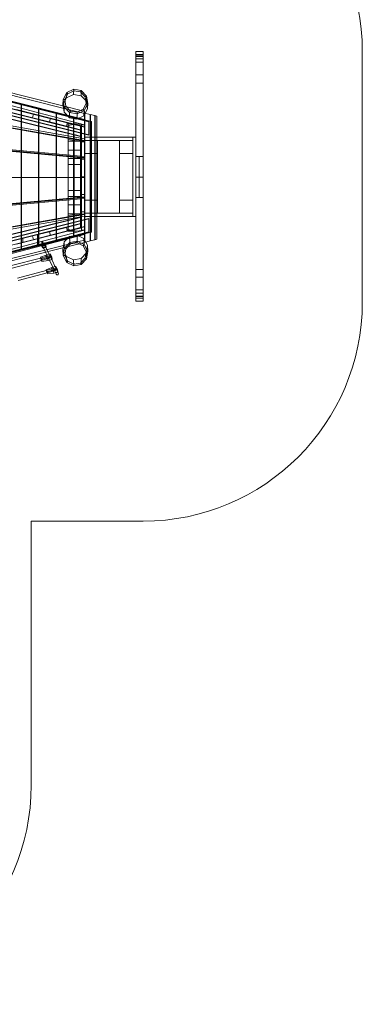
# Model space of a CAD drawing. Units: millimetres. Extents: x -115484 to -103682, y 94130 to 105470.
# Drawn here: x -106028 to -103682, y 94130 to 100874 of the extents above; entities that cross this region are included whole.
import ezdxf

# ---------------------------------------------------------------- set-up
doc = ezdxf.new("R2010")
doc.units = ezdxf.units.MM
doc.header["$MEASUREMENT"] = 0

msp = doc.modelspace()

# ---------------------------------------------------------------- linework, layer by layer
at = {"color": 0, "linetype": 'Continuous', "lineweight": 0}
for p, q in [((-107363.9, 100695.3), (-105723.9, 100282.9)), ((-107547.4, 100669.9), (-105583.1, 100154.1)), ((-105584.3, 100140.2), (-107546.2, 100633.6)), ((-107453.3, 100660.8), (-105584.3, 100190.8)), ((-107445.7, 100653.3), (-105554.8, 100177.7)), ((-107445.7, 100651.2), (-105554.8, 100175.7)), ((-107445.3, 100653.2), (-105584.3, 100185.2)), ((-105584.3, 100186.2), (-107441.8, 100653.3)), ((-107397.5, 100688), (-105713.1, 100264.4)), ((-105232.3, 100635.5), (-105232.3, 100656)), ((-105182.3, 100656), (-105232.3, 100656)), ((-105232.3, 100635.5), (-105182.3, 100635.5)), ((-105232.3, 100635.5), (-105232.3, 100627)), ((-105182.3, 100656), (-105182.3, 100635.5)), ((-105182.3, 100635.5), (-105182.3, 100627)), ((-103682.3, 98939.5), (-103682.3, 100656)), ((-107578, 100564.2), (-105610.5, 100073.6)), ((-107570.2, 100564.2), (-105610.5, 100075.6)), ((-107567.5, 100606.6), (-105610.5, 100118.6)), ((-107559.7, 100606.6), (-105610.5, 100120.6)), ((-107445.7, 100560.5), (-105554.8, 100084.9)), ((-107445.3, 100606.8), (-105584.3, 100138.8)), ((-105584.3, 100139.8), (-107441.8, 100606.9)), ((-105232.3, 100606.3), (-105232.3, 100627)), ((-105232.3, 100627), (-105182.3, 100627)), ((-105182.3, 100621.6), (-105232.3, 100621.6)), ((-105232.3, 100496.5), (-105232.3, 100606.3)), ((-105182.3, 100606.3), (-105232.3, 100606.3)), ((-105182.3, 100583.1), (-105232.3, 100583.1)), ((-105182.3, 100627), (-105182.3, 100606.3)), ((-105182.3, 100606.3), (-105182.3, 100496.5)), ((-105554.8, 100082.9), (-107445.7, 100558.4)), ((-105232.3, 100496.5), (-105182.3, 100496.5)), ((-105232.3, 99927.3), (-105232.3, 100496.5)), ((-105182.3, 100496.5), (-105182.3, 99796.8)), ((-105182.3, 100439.3), (-105232.3, 100439.3)), ((-105583.1, 100046), (-107547.4, 100391.7)), ((-107547.2, 100387.6), (-105583.1, 100041.9)), ((-105583.1, 100059.2), (-107541.9, 100404)), ((-107541.9, 100404), (-105583.1, 100059.2)), ((-105705.2, 100374.8), (-105729.8, 100328.4)), ((-105705.2, 100374.8), (-105729.8, 100328.4)), ((-105719.4, 100326.8), (-105697.9, 100367.5)), ((-105706.8, 100338.8), (-105705.2, 100374.8)), ((-105659.6, 100361.9), (-105706.8, 100338.8)), ((-105658.1, 100398), (-105705.2, 100374.8)), ((-105658.1, 100398), (-105705.2, 100374.8)), ((-105697.9, 100367.5), (-105656.6, 100387.8)), ((-105659.6, 100361.9), (-105658.1, 100398)), ((-105607.9, 100353), (-105659.6, 100361.9)), ((-105606.3, 100389), (-105658.1, 100398)), ((-105606.3, 100389), (-105658.1, 100398)), ((-105656.6, 100387.8), (-105611.2, 100380)), ((-105611.2, 100380), (-105579.2, 100347)), ((-105607.9, 100353), (-105606.3, 100389)), ((-105569.7, 100351.4), (-105606.3, 100389)), ((-105569.7, 100351.4), (-105606.3, 100389)), ((-106017.4, 100296.8), (-106137, 100326.6)), ((-105583.1, 100183.8), (-106124.9, 100326.1)), ((-105897.9, 100267), (-106017.4, 100296.8)), ((-106017.4, 99299.2), (-106017.4, 100296.8)), ((-106017.4, 99299.2), (-106017.4, 100296.8)), ((-106015.1, 99299.8), (-106015.1, 100296.2)), ((-106015.1, 99299.8), (-106015.1, 100296.2)), ((-105706.8, 100338.8), (-105731.3, 100292.3)), ((-105731.3, 100292.3), (-105729.8, 100328.4)), ((-105731.3, 100292.3), (-105730.2, 100284.5)), ((-105729.8, 100328.4), (-105722.3, 100276.4)), ((-105712.9, 100281.3), (-105719.4, 100326.8)), ((-105571.2, 100315.3), (-105607.9, 100353)), ((-105572.6, 100301.4), (-105594.1, 100260.7)), ((-105586.8, 100252.9), (-105562.3, 100299.4)), ((-105579.2, 100347), (-105572.6, 100301.4)), ((-105571.2, 100315.3), (-105569.7, 100351.4)), ((-105563.8, 100263.3), (-105571.2, 100315.3)), ((-105562.3, 100299.4), (-105569.7, 100351.4)), ((-105562.3, 100299.4), (-105569.7, 100351.4)), ((-105563.8, 100263.3), (-105562.3, 100299.4)), ((-106057.1, 100231.9), (-105940.6, 100202.9)), ((-105934.1, 100229.1), (-106050.5, 100258.1)), ((-105940.6, 100202.9), (-105934.1, 100229.1)), ((-105934.1, 100229.1), (-105940.6, 100202.9)), ((-105817.7, 100200.1), (-105934.1, 100229.1)), ((-105778.4, 100237.2), (-105897.9, 100267)), ((-105897.9, 99329), (-105897.9, 100267)), ((-105897.9, 99329), (-105897.9, 100267)), ((-105895.6, 99329.6), (-105895.6, 100266.4)), ((-105895.6, 99329.6), (-105895.6, 100266.4)), ((-105658.8, 100207.4), (-105778.4, 100237.2)), ((-105778.4, 99358.8), (-105778.4, 100237.2)), ((-105778.4, 99358.8), (-105778.4, 100237.2)), ((-105776, 99359.4), (-105776, 100236.6)), ((-105776, 99359.4), (-105776, 100236.6)), ((-105730.2, 100284.5), (-105723.8, 100240.3)), ((-105723.9, 100282.9), (-105587.9, 100248.7)), ((-105723.8, 100240.3), (-105722.4, 100273.5)), ((-105723.8, 100240.3), (-105687.2, 100202.6)), ((-105722.4, 100273.5), (-105722.3, 100276.4)), ((-105722.3, 100276.4), (-105685.7, 100238.7)), ((-105713.1, 100264.4), (-105610.6, 100238.6)), ((-105680.8, 100248.3), (-105712.9, 100281.3)), ((-105687.2, 100202.6), (-105685.8, 100236.6)), ((-105685.8, 100236.6), (-105685.7, 100238.7)), ((-105685.7, 100238.7), (-105633.9, 100229.8)), ((-105635.4, 100240.4), (-105680.8, 100248.3)), ((-105634, 100227.4), (-105635.5, 100193.6)), ((-105594.1, 100260.7), (-105635.4, 100240.4)), ((-105633.9, 100229.8), (-105634, 100227.4)), ((-105633.9, 100229.8), (-105586.8, 100252.9)), ((-105610.6, 100238.6), (-105584.3, 100232)), ((-105588.3, 100216.8), (-105587, 100248.5)), ((-105588.3, 100216.8), (-105579.4, 100233.8)), ((-105587.9, 100248.7), (-105584.3, 100247.8)), ((-105587, 100248.5), (-105586.8, 100252.9)), ((-105584.3, 100235), (-105584.3, 100247.8)), ((-105584.3, 100235), (-105584.3, 100195.2)), ((-105545, 100225.2), (-105584.3, 100235)), ((-105584.3, 100232), (-105584.3, 100235)), ((-105584.3, 100195.2), (-105584.3, 100232)), ((-105584.3, 100232), (-105584.3, 100232)), ((-105581.6, 99349.9), (-105581.6, 100234.3)), ((-105579.4, 100233.8), (-105563.8, 100263.3)), ((-105545, 99359), (-105545, 100225.2)), ((-105512.5, 100217.1), (-105545, 100225.2)), ((-105542.4, 99359.7), (-105542.4, 100224.5)), ((-105940.6, 100202.9), (-105824.2, 100173.9)), ((-105824.2, 100173.9), (-105817.7, 100200.1)), ((-105817.7, 100200.1), (-105824.2, 100173.9)), ((-105824.2, 100173.9), (-105707.8, 100144.8)), ((-105701.2, 100171), (-105817.7, 100200.1)), ((-105701.2, 100171), (-105707.8, 100144.8)), ((-105707.8, 100144.8), (-105701.2, 100171)), ((-105611.3, 100148.6), (-105701.2, 100171)), ((-105639.1, 100162), (-105695.1, 100149)), ((-105695.1, 100162), (-105695.1, 100041.7)), ((-105639.1, 100162), (-105695.1, 100162)), ((-105687.2, 100202.6), (-105635.5, 100193.6)), ((-105584.3, 100188.8), (-105658.8, 100207.4)), ((-105658.8, 99388.6), (-105658.8, 100207.4)), ((-105658.8, 99388.6), (-105658.8, 100207.4)), ((-105656.5, 99389.2), (-105656.5, 100206.8)), ((-105656.5, 99389.2), (-105656.5, 100206.8)), ((-105605.1, 100156.4), (-105639.1, 100162)), ((-105635.5, 100193.6), (-105588.3, 100216.8)), ((-105605.1, 100156.4), (-105605.1, 100041.7)), ((-105584.3, 100190.8), (-105584.3, 100195.2)), ((-105584.3, 100195.2), (-105584.3, 99427.1)), ((-105584.3, 100157.7), (-105584.3, 100190.8)), ((-105539.3, 100177.6), (-105584.3, 100188.8)), ((-105584.3, 100140.2), (-105584.3, 100157.7)), ((-105583.1, 100159.2), (-105583.1, 100183.8)), ((-105583.1, 100059.2), (-105583.1, 100159.2)), ((-105554.8, 100177.7), (-105554.8, 100084.9)), ((-105536.9, 100177), (-105539.3, 100177.6)), ((-105539.3, 99418.4), (-105539.3, 100177.6)), ((-105536.9, 99419), (-105536.9, 100177)), ((-105499.5, 100213.8), (-105512.5, 100217.1)), ((-105512.5, 99367.1), (-105512.5, 100217.1)), ((-105510.9, 99367.5), (-105510.9, 100216.7)), ((-105499.5, 99370.4), (-105499.5, 100213.8)), ((-105583.1, 99929.9), (-107547.5, 100110.6)), ((-107547.3, 100105.6), (-105583.1, 99925)), ((-105583.1, 99937.7), (-107541.9, 100117.8)), ((-107541.9, 100117.8), (-105583.1, 99937.7)), ((-105707.8, 100144.8), (-105611.3, 100120.8)), ((-105611.3, 100148.6), (-105611.3, 100120.8)), ((-105611.3, 100147.8), (-105584.3, 100141.1)), ((-105611.3, 100038), (-105611.3, 100120.8)), ((-105610.5, 100075.6), (-105610.5, 100120.6)), ((-105605.1, 100154.1), (-105583.1, 100154.1)), ((-105584.3, 100140.2), (-105584.3, 100038)), ((-105695.1, 100053.7), (-105605.1, 100038.9)), ((-105695.1, 100041.7), (-105695.1, 99924.5)), ((-105605.1, 100041.7), (-105695.1, 100041.7)), ((-105610.5, 100076.8), (-105655.5, 100087.9)), ((-105655.5, 100087.9), (-105655.5, 99510.5)), ((-105655.5, 100086), (-105610.5, 100074.8)), ((-105584.3, 100038), (-105611.3, 100038)), ((-105584.3, 100038), (-105611.3, 100038)), ((-105611.3, 100038), (-105611.3, 99918)), ((-105610.5, 99521.6), (-105610.5, 100076.8)), ((-105605.1, 100044), (-105583.1, 100044)), ((-105605.1, 100041.7), (-105605.1, 99924.5)), ((-105499.5, 100070), (-105584.3, 100070)), ((-105499.5, 100048), (-105584.3, 100048)), ((-105584.3, 100048), (-105499.5, 100048)), ((-105584.3, 99918), (-105584.3, 100038)), ((-105583.1, 99937.7), (-105583.1, 100059.2)), ((-105554.8, 100084.9), (-105554.8, 100082.9)), ((-105254.3, 100070), (-105499.5, 100070)), ((-105254.3, 100048), (-105499.5, 100048)), ((-105499.5, 100048), (-105254.3, 100048)), ((-105494.3, 100048), (-105494.3, 99548)), ((-105344.3, 100048), (-105344.3, 99548)), ((-105254.3, 100070), (-105254.3, 99526)), ((-105232.3, 100070), (-105254.3, 100070)), ((-105254.3, 100070), (-105254.3, 100048)), ((-105254.3, 100048), (-105254.3, 99548)), ((-105605.1, 99980.3), (-105695.1, 99980.3)), ((-105494.3, 99958), (-105584.3, 99958)), ((-105254.3, 99958), (-105344.3, 99958)), ((-105695.1, 99924.5), (-105695.1, 99793.3)), ((-105605.1, 99924.5), (-105695.1, 99924.5)), ((-105611.3, 99918), (-105584.3, 99918)), ((-105584.3, 99918), (-105611.3, 99918)), ((-105611.3, 99918), (-105611.3, 99798)), ((-105605.1, 99927.3), (-105583.1, 99927.3)), ((-105605.1, 99924.5), (-105605.1, 99793.3)), ((-105584.3, 99798), (-105584.3, 99918)), ((-105583.1, 99793.3), (-105583.1, 99937.7)), ((-105232.3, 99938.2), (-105209.8, 99938.2)), ((-105232.3, 99927.3), (-105232.3, 99666.3)), ((-105182.3, 99938.2), (-105209.8, 99938.2)), ((-105209.8, 99938.2), (-105209.8, 99796.8)), ((-105209.8, 99938.2), (-105209.8, 99796.8)), ((-105605.1, 99882.5), (-105695.1, 99882.5)), ((-105583.1, 99793.3), (-107541.9, 99793.3)), ((-105583.1, 99793.3), (-107541.9, 99793.3)), ((-105695.1, 99793.3), (-105695.1, 99662.2)), ((-105584.3, 99798), (-105611.3, 99798)), ((-105611.3, 99798), (-105611.3, 99678)), ((-105611.3, 99798), (-105584.3, 99798)), ((-105605.1, 99793.3), (-105605.1, 99662.2)), ((-105584.3, 99678), (-105584.3, 99798)), ((-105583.1, 99649), (-105583.1, 99793.3)), ((-105209.8, 99796.8), (-105232.3, 99796.8)), ((-105209.8, 99796.8), (-105182.3, 99796.8)), ((-105209.8, 99655.4), (-105209.8, 99796.8)), ((-105209.8, 99655.4), (-105209.8, 99796.8)), ((-105182.3, 99796.8), (-105182.3, 99162.3)), ((-105605.1, 99704.2), (-105695.1, 99704.2)), ((-105583.1, 99656.8), (-107547.5, 99476.1)), ((-107547.3, 99481.1), (-105583.1, 99661.7)), ((-107541.9, 99468.9), (-105583.1, 99649)), ((-105583.1, 99649), (-107541.9, 99468.9)), ((-105695.1, 99662.2), (-105695.1, 99545)), ((-105605.1, 99662.2), (-105695.1, 99662.2)), ((-105584.3, 99678), (-105611.3, 99678)), ((-105611.3, 99678), (-105611.3, 99558)), ((-105611.3, 99678), (-105584.3, 99678)), ((-105605.1, 99662.2), (-105605.1, 99545)), ((-105605.1, 99659.4), (-105583.1, 99659.4)), ((-105584.3, 99558), (-105584.3, 99678)), ((-105584.3, 99638), (-105494.3, 99638)), ((-105583.1, 99527.5), (-105583.1, 99649)), ((-105344.3, 99638), (-105254.3, 99638)), ((-105232.3, 99666.3), (-105232.3, 99162.3)), ((-105232.3, 99655.4), (-105209.8, 99655.4)), ((-105182.3, 99655.4), (-105209.8, 99655.4)), ((-105605.1, 99606.4), (-105695.1, 99606.4)), ((-105611.3, 99558), (-105611.3, 99475.2)), ((-105584.3, 99558), (-105611.3, 99558)), ((-105611.3, 99558), (-105584.3, 99558)), ((-105584.3, 99455.8), (-105584.3, 99558)), ((-105610.5, 99522.4), (-107578, 99031.8)), ((-105610.5, 99520.4), (-107570.2, 99031.8)), ((-105583.1, 99540.7), (-107547.4, 99195)), ((-107547.2, 99199.1), (-105583.1, 99544.8)), ((-105583.1, 99527.5), (-107541.9, 99182.7)), ((-107541.9, 99182.7), (-105583.1, 99527.5)), ((-105554.8, 99513.2), (-107445.7, 99037.6)), ((-107445.7, 99035.5), (-105554.8, 99511.1)), ((-105605.1, 99547.8), (-105695.1, 99533)), ((-105605.1, 99545), (-105695.1, 99545)), ((-105695.1, 99545), (-105695.1, 99424.7)), ((-105610.5, 99523.6), (-105655.5, 99512.4)), ((-105655.5, 99510.5), (-105610.5, 99521.6)), ((-105610.5, 99520.4), (-105610.5, 99521.6)), ((-105610.5, 99475.4), (-105610.5, 99520.4)), ((-105605.1, 99545), (-105605.1, 99430.3)), ((-105605.1, 99542.7), (-105583.1, 99542.7)), ((-105584.3, 99548), (-105499.5, 99548)), ((-105584.3, 99548), (-105499.5, 99548)), ((-105584.3, 99526), (-105499.5, 99526)), ((-105583.1, 99427.6), (-105583.1, 99527.5)), ((-105554.8, 99511.1), (-105554.8, 99513.2)), ((-105554.8, 99418.3), (-105554.8, 99511.1)), ((-105499.5, 99548), (-105254.3, 99548)), ((-105499.5, 99548), (-105254.3, 99548)), ((-105499.5, 99526), (-105254.3, 99526)), ((-105254.3, 99548), (-105254.3, 99526)), ((-105232.3, 99526), (-105254.3, 99526)), ((-107567.5, 98989.4), (-105610.5, 99477.4)), ((-107559.7, 98989.4), (-105610.5, 99475.4)), ((-105583.1, 99432.6), (-107547.4, 98916.8)), ((-105584.3, 99455.8), (-107546.2, 98962.4)), ((-107445.7, 98944.8), (-105554.8, 99420.4)), ((-107445.7, 98942.8), (-105554.8, 99418.3)), ((-105940.6, 99393.1), (-105824.2, 99422.1)), ((-105905.9, 99376.4), (-105584.3, 99457.2)), ((-105584.3, 99456.2), (-105905.9, 99375.3)), ((-105824.2, 99422.1), (-105707.8, 99451.2)), ((-105824.2, 99422.1), (-105817.7, 99396)), ((-105817.7, 99396), (-105824.2, 99422.1)), ((-105701.2, 99425), (-105817.7, 99396)), ((-105707.8, 99451.2), (-105611.3, 99475.2)), ((-105701.2, 99425), (-105707.8, 99451.2)), ((-105707.8, 99451.2), (-105701.2, 99425)), ((-105611.3, 99447.4), (-105701.2, 99425)), ((-105695.1, 99437.7), (-105639.1, 99424.7)), ((-105639.1, 99424.7), (-105695.1, 99424.7)), ((-105639.1, 99424.7), (-105605.1, 99430.3)), ((-105611.3, 99447.4), (-105611.3, 99475.2)), ((-105611.3, 99448.2), (-105584.3, 99455)), ((-105605.1, 99432.6), (-105583.1, 99432.6)), ((-105584.3, 99429.2), (-105584.3, 99455.8)), ((-105584.3, 99405.2), (-105584.3, 99429.2)), ((-105584.3, 99427.1), (-105584.3, 99349.3)), ((-105584.3, 99407.2), (-105539.3, 99418.4)), ((-105583.1, 99402.9), (-105583.1, 99427.6)), ((-105539.3, 99418.4), (-105536.9, 99419)), ((-107419, 98943.8), (-105584.3, 99405.2)), ((-106124.9, 99260.6), (-105584.3, 99402.6)), ((-106057.1, 99364.1), (-105940.6, 99393.1)), ((-105934.1, 99366.9), (-106050.5, 99337.9)), ((-106005.9, 99376.8), (-106005.9, 99349)), ((-105940.6, 99393.1), (-105934.1, 99366.9)), ((-105934.1, 99366.9), (-105940.6, 99393.1)), ((-105817.7, 99396), (-105934.1, 99366.9)), ((-105905.9, 99330), (-105584.3, 99410.9)), ((-105584.3, 99409.8), (-105905.9, 99328.9)), ((-105905.9, 99401.8), (-105905.9, 99373.9)), ((-105905.9, 99373.9), (-105905.9, 99328.9)), ((-105897.9, 99329), (-105778.4, 99358.8)), ((-105876.2, 99351.8), (-105870.4, 99353.2)), ((-105876.2, 99351.8), (-105873, 99339.2)), ((-105876, 99351.6), (-105876.2, 99351.8)), ((-105876, 99351.6), (-105870.1, 99353.1)), ((-105872.8, 99339), (-105876, 99351.6)), ((-105875.7, 99351.4), (-105869.8, 99352.9)), ((-105875.4, 99351.3), (-105875.7, 99351.4)), ((-105875.7, 99351.4), (-105872.5, 99338.8)), ((-105875.4, 99351.3), (-105869.6, 99352.7)), ((-105872.3, 99338.7), (-105875.4, 99351.3)), ((-105867.2, 99340.6), (-105870.4, 99353.2)), ((-105870.4, 99353.2), (-105870.1, 99353.1)), ((-105870.1, 99353.1), (-105867, 99340.5)), ((-105869.8, 99352.9), (-105869.6, 99352.7)), ((-105866.7, 99340.3), (-105869.8, 99352.9)), ((-105869.6, 99352.7), (-105866.5, 99340.1)), ((-105778.4, 99358.8), (-105658.8, 99388.6)), ((-105723.8, 99351.8), (-105729.6, 99311.7)), ((-105687.2, 99389.5), (-105723.8, 99351.8)), ((-105723.8, 99351.8), (-105722.2, 99314.3)), ((-105685.5, 99348), (-105722.1, 99310.4)), ((-105701.5, 99334.5), (-105622.4, 99354.4)), ((-105635.4, 99398.4), (-105687.2, 99389.5)), ((-105687.2, 99389.5), (-105685.6, 99350.7)), ((-105685.6, 99350.7), (-105685.5, 99348)), ((-105633.7, 99357), (-105685.5, 99348)), ((-105658.8, 99388.6), (-105584.3, 99407.2)), ((-105588.3, 99375.3), (-105635.4, 99398.4)), ((-105633.8, 99359.9), (-105635.4, 99398.4)), ((-105633.7, 99357), (-105633.8, 99359.9)), ((-105586.5, 99333.9), (-105633.7, 99357)), ((-105622.4, 99354.4), (-105584.3, 99364)), ((-105599.5, 99344.4), (-105584.3, 99348.2)), ((-105584.3, 99367.6), (-105588.3, 99375.3)), ((-105588.3, 99375.3), (-105587.1, 99347.5)), ((-105587.1, 99347.5), (-105586.5, 99333.9)), ((-105584.3, 99364), (-105584.3, 99405.2)), ((-105584.3, 99402.6), (-105583.1, 99402.9)), ((-105584.3, 99402.6), (-105584.3, 99402.6)), ((-105584.3, 99367.6), (-105584.3, 99367.6)), ((-105575.7, 99351.4), (-105584.3, 99367.6)), ((-105584.3, 99348.2), (-105584.3, 99364)), ((-105584.3, 99349.3), (-105545, 99359)), ((-105563.8, 99328.8), (-105575.7, 99351.4)), ((-105545, 99359), (-105512.5, 99367.1)), ((-105512.5, 99367.1), (-105499.5, 99370.4)), ((-107338.4, 98922.9), (-105701.5, 99334.5)), ((-107319.5, 98911.9), (-105722.4, 99313.5)), ((-106137, 99269.4), (-106017.4, 99299.2)), ((-106017.4, 99299.2), (-105897.9, 99329)), ((-105881.3, 99337.1), (-105879.9, 99331.5)), ((-105881.2, 99336.8), (-105879.8, 99331.3)), ((-105881.2, 99336.8), (-105879.3, 99333)), ((-105856.6, 99345.4), (-105880.8, 99339.1)), ((-105880.8, 99339.1), (-105875.8, 99328.8)), ((-105880.8, 99339.1), (-105876.6, 99321.5)), ((-105878, 99327.5), (-105879.8, 99331.3)), ((-105879.3, 99333), (-105872.6, 99334.8)), ((-105879.3, 99333), (-105878, 99327.5)), ((-105871.3, 99329.2), (-105878, 99327.5)), ((-105876.6, 99321.5), (-105852.5, 99327.9)), ((-105871.7, 99311.3), (-105876.6, 99321.5)), ((-105875.8, 99328.8), (-105851.7, 99335.2)), ((-105875.8, 99328.8), (-105871.7, 99311.3)), ((-105874.5, 99338.7), (-105873.1, 99333.2)), ((-105872.6, 99334.8), (-105874.4, 99338.6)), ((-105874.4, 99338.6), (-105873.1, 99333)), ((-105850.9, 99281.2), (-105874.3, 99329.8)), ((-105873.1, 99333), (-105871.3, 99329.2)), ((-105873, 99339.2), (-105867.2, 99340.6)), ((-105872.8, 99339), (-105867, 99340.5)), ((-105872.6, 99334.8), (-105871.3, 99329.2)), ((-105872.5, 99338.8), (-105866.7, 99340.3)), ((-105872.3, 99338.7), (-105866.5, 99340.1)), ((-105854.9, 99333.6), (-105872.3, 99329)), ((-105872.3, 99329), (-105870.2, 99324.6)), ((-105872.3, 99329), (-105868.4, 99312.9)), ((-105847.5, 99317.6), (-105871.7, 99311.3)), ((-105865.5, 99335), (-105871.3, 99333.6)), ((-105870.2, 99324.6), (-105852.8, 99329.2)), ((-105870.2, 99324.6), (-105866.3, 99308.5)), ((-105863.8, 99328.2), (-105869.6, 99326.8)), ((-105868.4, 99312.9), (-105851.1, 99317.4)), ((-105866.3, 99308.5), (-105868.4, 99312.9)), ((-105848.9, 99313), (-105866.3, 99308.5)), ((-105863.8, 99341.4), (-105862.5, 99335.8)), ((-105863.8, 99341.4), (-105862, 99337.6)), ((-105860.6, 99332), (-105862.5, 99335.8)), ((-105862, 99337.6), (-105855.2, 99339.3)), ((-105862, 99337.6), (-105860.6, 99332)), ((-105853.9, 99333.8), (-105860.6, 99332)), ((-105834, 99285.4), (-105859, 99337.2)), ((-105855.2, 99339.3), (-105857, 99343.1)), ((-105857, 99343.1), (-105855.7, 99337.6)), ((-105851.7, 99335.2), (-105856.6, 99345.4)), ((-105856.6, 99345.4), (-105852.5, 99327.9)), ((-105855.7, 99337.6), (-105853.9, 99333.8)), ((-105855.2, 99339.3), (-105853.9, 99333.8)), ((-105852.8, 99329.2), (-105854.9, 99333.6)), ((-105854.9, 99333.6), (-105851.1, 99317.4)), ((-105852.8, 99329.2), (-105848.9, 99313)), ((-105852.5, 99327.9), (-105847.5, 99317.6)), ((-105851.7, 99335.2), (-105847.5, 99317.6)), ((-105851.1, 99317.4), (-105848.9, 99313)), ((-105838.3, 99255.1), (-105850.9, 99281.2)), ((-105823, 99262.5), (-105834, 99285.4)), ((-105729.6, 99311.7), (-105731.3, 99299.8)), ((-105731.3, 99299.8), (-105729.5, 99258.4)), ((-105731.3, 99299.8), (-105706.7, 99253.3)), ((-105722.1, 99310.4), (-105729.5, 99258.4)), ((-105722.4, 99313.5), (-105599.5, 99344.4)), ((-105722.2, 99314.3), (-105722.1, 99310.4)), ((-105719.2, 99260), (-105712.6, 99305.5)), ((-105712.6, 99305.5), (-105680.5, 99338.5)), ((-105680.5, 99338.5), (-105635.2, 99346.4)), ((-105635.2, 99346.4), (-105593.9, 99326.1)), ((-105593.9, 99326.1), (-105572.4, 99285.4)), ((-105562, 99287.4), (-105586.5, 99333.9)), ((-105572.4, 99285.4), (-105578.9, 99239.8)), ((-105571.2, 99276.8), (-105563.8, 99328.8)), ((-105569.5, 99235.4), (-105562, 99287.4)), ((-105569.5, 99235.4), (-105562, 99287.4)), ((-105563.8, 99328.8), (-105562, 99287.4)), ((-105884.6, 99241.8), (-106083.5, 99189.6)), ((-105879.5, 99225.5), (-106079.2, 99173.1)), ((-105885.9, 99247.3), (-105847.5, 99262.5)), ((-105885.9, 99247.3), (-105881.7, 99229.8)), ((-105879.9, 99235.8), (-105885.9, 99247.3)), ((-105827.8, 99256.7), (-105884.6, 99241.8)), ((-105881.7, 99229.8), (-105843.4, 99244.9)), ((-105875.8, 99218.3), (-105881.7, 99229.8)), ((-105837.7, 99242), (-105879.9, 99235.8)), ((-105879.9, 99235.8), (-105875.8, 99218.3)), ((-105823.5, 99240.2), (-105879.5, 99225.5)), ((-105833.5, 99224.5), (-105875.8, 99218.3)), ((-105847.5, 99262.5), (-105842.5, 99263.8)), ((-105847.5, 99262.5), (-105843.4, 99244.9)), ((-105843.4, 99244.9), (-105814.4, 99252.5)), ((-105842.5, 99263.8), (-105825.7, 99268.2)), ((-105824.6, 99226.8), (-105838.3, 99255.1)), ((-105808.7, 99249.6), (-105837.7, 99242)), ((-105837.7, 99242), (-105833.5, 99224.5)), ((-105804.5, 99232.1), (-105833.5, 99224.5)), ((-105825.7, 99268.2), (-105818.6, 99270.1)), ((-105797.4, 99170.3), (-105824.6, 99226.8)), ((-105807.9, 99231.2), (-105823, 99262.5)), ((-105818.6, 99270.1), (-105808.7, 99249.6)), ((-105818.6, 99270.1), (-105814.4, 99252.5)), ((-105814.4, 99252.5), (-105804.5, 99232.1)), ((-105808.7, 99249.6), (-105804.5, 99232.1)), ((-105782.1, 99177.7), (-105807.9, 99231.2)), ((-105729.5, 99258.4), (-105705, 99211.9)), ((-105729.5, 99258.4), (-105705, 99211.9)), ((-105697.7, 99219.3), (-105719.2, 99260)), ((-105706.7, 99253.3), (-105659.6, 99230.1)), ((-105706.7, 99253.3), (-105705, 99211.9)), ((-105705, 99211.9), (-105657.9, 99188.8)), ((-105705, 99211.9), (-105657.9, 99188.8)), ((-105656.4, 99199), (-105697.7, 99219.3)), ((-105659.6, 99230.1), (-105607.8, 99239.1)), ((-105659.6, 99230.1), (-105657.9, 99188.8)), ((-105578.9, 99239.8), (-105611, 99206.8)), ((-105607.8, 99239.1), (-105571.2, 99276.8)), ((-105607.8, 99239.1), (-105606.1, 99197.8)), ((-105606.1, 99197.7), (-105569.5, 99235.4)), ((-105606.1, 99197.8), (-105569.5, 99235.4)), ((-105571.2, 99276.8), (-105569.5, 99235.4)), ((-105845.8, 99156.4), (-106042.6, 99104.8)), ((-105847.2, 99162), (-105808.8, 99177.1)), ((-105847.2, 99162), (-105843, 99144.4)), ((-105841.2, 99150.4), (-105847.2, 99162)), ((-105786.9, 99171.9), (-105845.8, 99156.4)), ((-105843, 99144.4), (-105804.6, 99159.6)), ((-105837, 99132.9), (-105843, 99144.4)), ((-105798.9, 99156.6), (-105841.2, 99150.4)), ((-105841.2, 99150.4), (-105837, 99132.9)), ((-105782.6, 99155.4), (-105840.7, 99140.2)), ((-105808.8, 99177.1), (-105801.5, 99179)), ((-105808.8, 99177.1), (-105804.6, 99159.6)), ((-105804.6, 99159.6), (-105775.7, 99167.2)), ((-105801.5, 99179), (-105784.8, 99183.4)), ((-105770, 99164.2), (-105798.9, 99156.6)), ((-105798.9, 99156.6), (-105794.7, 99139.1)), ((-105783.7, 99142), (-105797.4, 99170.3)), ((-105765.8, 99146.7), (-105794.7, 99139.1)), ((-105784.8, 99183.4), (-105779.8, 99184.7)), ((-105766.9, 99146.4), (-105782.1, 99177.7)), ((-105779.8, 99184.7), (-105770, 99164.2)), ((-105779.8, 99184.7), (-105775.7, 99167.2)), ((-105775.7, 99167.2), (-105765.8, 99146.7)), ((-105770, 99164.2), (-105765.8, 99146.7)), ((-105763.5, 99139.3), (-105766.9, 99146.4)), ((-105657.9, 99188.8), (-105606.1, 99197.8)), ((-105657.9, 99188.8), (-105606.1, 99197.7)), ((-105611, 99206.8), (-105656.4, 99199)), ((-105232.3, 98980.1), (-105232.3, 99162.3)), ((-105182.3, 99162.3), (-105232.3, 99162.3)), ((-105182.3, 99162.3), (-105182.3, 98980.1)), ((-105840.7, 99140.2), (-106038.3, 99088.3)), ((-105794.7, 99139.1), (-105837, 99132.9)), ((-105778.8, 99131.9), (-105783.7, 99142)), ((-105232.3, 99109.9), (-105182.3, 99109.9)), ((-105182.3, 99023.2), (-105232.3, 99023.2)), ((-105182.3, 99000.1), (-105232.3, 99000.1)), ((-105232.3, 98945.6), (-105232.3, 98980.1)), ((-105182.3, 98980.1), (-105232.3, 98980.1)), ((-105232.3, 98979.3), (-105182.3, 98979.3)), ((-105232.3, 98966.1), (-105182.3, 98966.1)), ((-105182.3, 98945.6), (-105232.3, 98945.6)), ((-105182.3, 98980.1), (-105182.3, 98945.6)), ((-105949.2, 97439.5), (-105182.3, 97439.5)), ((-105949.2, 95629.9), (-105949.2, 97439.5))]:
    msp.add_line(p, q, dxfattribs=at)
for centre, start, end in [((-105182.3, 100656), 0, 90), ((-105182.3, 98939.5), 270, 0), ((-107449.2, 95629.9), 270, 0)]:
    msp.add_arc(centre, 1500, start, end, dxfattribs=at)
for centre, major_axis, ratio, start_param, end_param in [((-105697.9, 100367.3), (-7.33, 7.54), 0.015598, -1.556036, 0.005068), ((-105697.9, 100367.3), (-7.33, 7.54), 0.015598, 0.005068, 0.01476), ((-105656.6, 100387.6), (-1.5, 10.4), 0.003945, -1.549687, 0.001281), ((-105656.6, 100387.6), (-1.5, 10.4), 0.003945, 0.001281, 0.021109), ((-105719.4, 100326.6), (-10.4, 1.8), 0.021293, -1.568025, 0.002772), ((-105712.9, 100281), (-9.44, -4.64), 0.018855, -1.581072, -0.010276), ((-105680.8, 100248), (-4.91, -9.3), 0.009216, -1.590193, -0.019397), ((-105869.1, 99340), (12.2, 2.9), 0.317979, 0.069428, 3.211021), ((-105867.8, 99334.4), (5.35, 1.28), 0.317979, 0.069428, 3.211021), ((-105872.7, 99338.9), (3, -12.1), 0.023398, -1.59635, 1.545243), ((-105866.8, 99340.4), (1.33, -5.34), 0.023398, -1.59635, 1.545243), ((-105593.9, 99326.3), (7.33, 7.54), 0.015598, -1.585556, -0.017648), ((-105572.4, 99285.6), (10.4, 1.8), 0.021293, -1.573568, -0.004183), ((-105712.9, 99227), (7.9, -15), 0.006527, 0.012258, 0.013734), ((-105578.9, 99240.1), (9.44, -4.64), 0.018855, -1.560521, 0.006127), ((-105578.9, 99240.1), (9.44, -4.64), 0.018855, 0.006127, 0.01088), ((-105567.1, 99252.3), (-2.4, -16.8), 0.002794, -0.014948, -0.013163), ((-105771.2, 99135.6), (-3.91, 8.09), 0.945813, -1.570796, 1.570796), ((-105673.1, 99196.3), (15.3, -7.5), 0.013352, 0.006901, 0.007274), ((-105611, 99207), (4.91, -9.3), 0.009216, -1.551399, 0.002994), ((-105611, 99207), (4.91, -9.3), 0.009216, 0.002994, 0.021786), ((-105594.2, 99210), (-11.9, -12.2), 0.011046, -0.010449, -0.009577), ((-105771.2, 99135.6), (-3.91, 8.09), 0.945813, 1.570796, 3.141593), ((-105771.2, 99135.6), (-3.91, 8.09), 0.945813, -3.141593, -1.570796)]:
    msp.add_ellipse(centre, major_axis=major_axis, ratio=ratio, start_param=start_param, end_param=end_param, dxfattribs=at)
at = {"color": 0, "linetype": 'Continuous', "lineweight": 0, "extrusion": (0, 0, -1)}
for centre, major_axis, ratio, start_param, end_param in [((-105611.2, 100379.7), (4.91, 9.3), 0.009216, -1.551399, 0.002994), ((-105611.2, 100379.7), (4.91, 9.3), 0.009216, 0.002994, 0.019397), ((-105579.2, 100346.7), (9.44, 4.64), 0.018855, -1.560521, 0.006127), ((-105572.6, 100301.2), (10.4, -1.8), 0.021293, -1.573568, -0.002772), ((-105579.2, 100346.7), (9.44, 4.64), 0.018855, 0.006127, 0.010276), ((-105635.4, 100240.2), (1.5, -10.4), 0.003945, -1.591906, -0.021109), ((-105594.1, 100260.5), (-7.33, 7.54), 0.015598, 1.556036, 3.126833), ((-105668.7, 99351), (-16.8, -2.9), 0.015076, 0.00109, 0.001963), ((-105680.5, 99338.8), (-4.91, 9.3), 0.009216, -1.590193, -0.022658), ((-105635.2, 99346.6), (-1.5, -10.4), 0.003945, -3.117222, -1.549687), ((-105650.5, 99354.1), (16.8, 2.9), 0.015076, 0.001961, 0.002335), ((-105867.8, 99334.4), (-12.2, -2.9), 0.317979, -0.069428, 3.072164), ((-105866.7, 99333.5), (-7.65, -3.7), 0.945813, 0.203967, 6.487152), ((-105869.1, 99340), (-5.35, -1.28), 0.317979, -0.069428, 3.072164), ((-105872.7, 99338.9), (1.33, -5.34), 0.023398, -1.545243, 1.59635), ((-105866.8, 99340.4), (3, -12.1), 0.023398, -1.545243, 1.59635), ((-105710.2, 99322.6), (-11.9, -12.2), 0.011045, 0.008665, 0.01045), ((-105712.6, 99305.7), (-9.44, 4.64), 0.018855, -1.581072, -0.012665), ((-105601.8, 99341.4), (15.3, -7.5), 0.013351, -0.007275, -0.005798), ((-105570, 99302.4), (7.9, -15), 0.006526, -0.013734, -0.011719), ((-105825.7, 99248.4), (2.16, -8.22), 0.065772, -4.388063580723344, 1.895121726456242), ((-105719.2, 99260.2), (-10.4, -1.8), 0.021293, -1.568025, 0.002168), ((-105727.1, 99275.2), (-2.4, -16.8), 0.002794, 0.012932, 0.014947), ((-105697.7, 99219.5), (-7.33, -7.54), 0.015598, -1.556036, 0.005068), ((-105697.7, 99219.5), (-7.33, -7.54), 0.015598, 0.005068, 0.016171), ((-105784.7, 99163.6), (2.16, -8.22), 0.065772, -4.388063580723344, 1.895121726456242), ((-105656.4, 99199.2), (-1.5, -10.4), 0.003945, -1.549687, 0.001281), ((-105656.4, 99199.2), (-1.5, -10.4), 0.003945, 0.001281, 0.023997)]:
    msp.add_ellipse(centre, major_axis=major_axis, ratio=ratio, start_param=start_param, end_param=end_param, dxfattribs=at)

doc.saveas('drawing.dxf')
